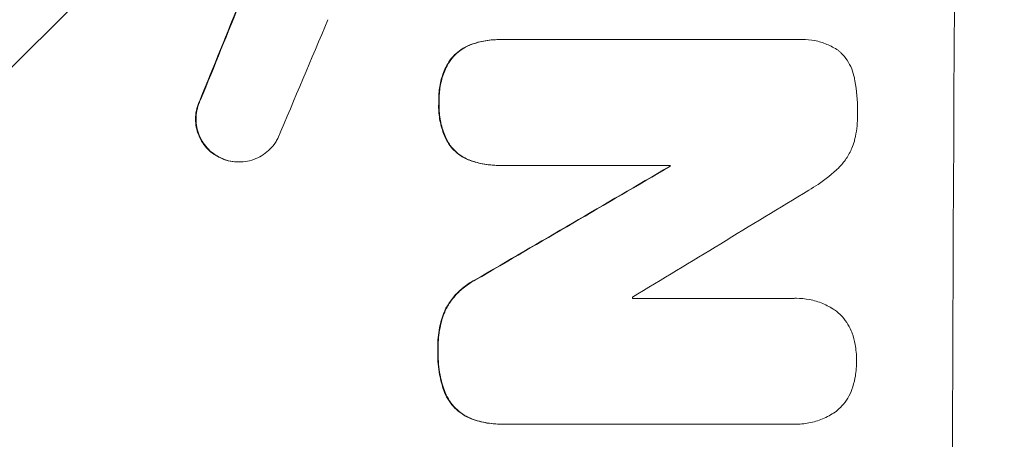
# Model space of a CAD drawing. Units: millimetres. Extents: x -6280 to 5454, y -4653 to 3093.
# Drawn here: x 3786 to 3888, y 604 to 647 of the extents above; entities that cross this region are included whole.
import ezdxf

# ---------------------------------------------------------------- set-up
doc = ezdxf.new("R2010")
doc.units = ezdxf.units.MM
doc.header["$LTSCALE"] = 20
doc.linetypes.add('HIDDEN', pattern=[9.525, 6.35, -3.175])
doc.layers.add('2d', color=230, linetype='Continuous')
doc.layers.add('AS-Free_Space_Hatch', color=31, linetype='HIDDEN')

msp = doc.modelspace()

# ---------------------------------------------------------------- hatches: boundary and pattern name
at = {"layer": 'AS-Free_Space_Hatch'}
h = msp.add_hatch(dxfattribs=at)
h.set_pattern_fill('ANSI31', color=256, scale=100)
h.paths.add_polyline_path([(-2938.08, 1749.05), (-4779.82, 1749.05, 0.414214), (-5779.82, 749.05), (-5779.82, 332.95, 0.414214), (-4779.82, -667.05), (-2938.08, -667.05, 0.414214), (-1938.08, 332.95), (-1938.08, 749.05, 0.414214)])
h.paths.add_polyline_path([(882.54, 1573, 1), (-117.46, 1573, 1)])
h.paths.add_polyline_path([(4954.1, 541, 0.414214), (3954.1, 1541), (1856.09, 1541, 0.414214), (856.09, 541, 0.414214), (1856.09, -459), (3954.1, -459, 0.414214)])

# ---------------------------------------------------------------- linework, layer by layer
at = {"layer": '2d', "lineweight": 0}
for p, q in [((3835.53, 645.07), (3835.58, 645.07)), ((3835.85, 645.07), (3866.43, 645.07)), ((3866.8, 645.08), (3866.85, 645.08)), ((3808.71, 632.46), (3808.76, 632.46)), ((3835.47, 632.11), (3835.53, 632.11)), ((3853.2, 632.11), (3835.79, 632.11)), ((3853.14, 632), (3853.2, 632)), ((3849.31, 618.4), (3865.73, 618.4)), ((3866.16, 618.41), (3866.22, 618.41)), ((3835.81, 605.44), (3835.86, 605.44)), ((3865.69, 605.44), (3836.15, 605.44)), ((3866.03, 605.43), (3866.09, 605.43))]:
    msp.add_line(p, q, dxfattribs=at)
for centre, major_axis, ratio, start_param, end_param in [((3939.74, 541), (0, -1099), 0.052336, -1.707396, -1.434197), ((3822.81, 541), (441.47, 1098.82), 0.045077, 1.490283, 1.499736), ((3830.81, 541), (459.48, 1097.81), 0.04455, 1.492641, 1.503831), ((3754.79, 541), (1880.86, 1098.71), 0.013322, 1.510698, 1.521371), ((3910.46, 541), (0, -1099), 0.052336, -1.653798, -1.653697), ((3779.26, 541), (1805.11, 1097.7), 0.014136, 1.513291, 1.523383), ((3906.63, 541), (0, -1098), 0.052336, -1.641452, -1.641345)]:
    msp.add_ellipse(centre, major_axis=major_axis, ratio=ratio, start_param=start_param, end_param=end_param, dxfattribs=at)
at = {"layer": '2d', "lineweight": 0, "extrusion": (0, 0, -1)}
for centre, major_axis, ratio, start_param, end_param in [((3822.81, 541), (441.07, 1097.82), 0.045077, -1.499655, -1.490192), ((3754.79, 541), (1879.14, 1097.71), 0.013322, -1.521305, -1.510622), ((3910.46, 541), (0, 1098), 0.052336, -1.48782, -1.487719)]:
    msp.add_ellipse(centre, major_axis=major_axis, ratio=ratio, start_param=start_param, end_param=end_param, dxfattribs=at)
at = {"layer": '2d', "lineweight": 0}
for points, knots in [([(3835.53, 645.07), (3835.01, 645.07), (3834.48, 645.02), (3833.45, 644.82), (3832.96, 644.68), (3832.49, 644.49)], [24.767517, 24.767517, 24.767517, 24.767517, 26.31394, 26.31394, 27.760055, 27.760055, 27.760055, 27.760055]), ([(3832.54, 644.49), (3833.01, 644.68), (3833.51, 644.82), (3834.53, 645.02), (3835.07, 645.07), (3835.67, 645.07), (3835.76, 645.07), (3835.85, 645.07)], [21.775065, 21.775065, 21.775065, 21.775065, 23.221179, 23.221179, 24.767605, 24.767605, 25.035328, 25.035328, 25.035328, 25.035328]), ([(3866.43, 645.07), (3866.57, 645.08), (3866.71, 645.08), (3867.26, 645.08), (3867.69, 645.04), (3868.53, 644.88), (3868.95, 644.75), (3869.76, 644.41), (3870.15, 644.21), (3870.55, 643.94), (3870.59, 643.91), (3870.63, 643.88)], [19.405851, 19.405851, 19.405851, 19.405851, 19.825526, 19.825526, 21.063308, 21.063308, 22.30109, 22.30109, 23.538871, 23.538871, 23.687934, 23.687934, 23.687934, 23.687934]), ([(3832.49, 644.49), (3832.49, 644.49), (3832.48, 644.49), (3832.2, 644.37), (3831.92, 644.22), (3831.42, 643.88), (3831.18, 643.69), (3830.77, 643.28), (3830.57, 643.04), (3830.34, 642.7), (3830.28, 642.6), (3830.23, 642.51)], [15.764256, 15.764256, 15.764256, 15.764256, 15.766842, 15.766842, 16.641903, 16.641903, 17.516963, 17.516963, 18.394137, 18.394137, 18.71004, 18.71004, 18.71004, 18.71004]), ([(3830.28, 642.51), (3830.34, 642.6), (3830.39, 642.7), (3830.63, 643.04), (3830.82, 643.28), (3831.24, 643.69), (3831.47, 643.88), (3831.98, 644.22), (3832.25, 644.37), (3832.54, 644.49), (3832.54, 644.49), (3832.54, 644.49)], [9.323445, 9.323445, 9.323445, 9.323445, 9.639348, 9.639348, 10.516527, 10.516527, 11.391589, 11.391589, 12.266651, 12.266651, 12.269239, 12.269239, 12.269239, 12.269239]), ([(3870.63, 643.88), (3870.7, 643.81), (3870.77, 643.75), (3871.06, 643.46), (3871.27, 643.21), (3871.63, 642.66), (3871.79, 642.37), (3872.04, 641.75), (3872.13, 641.43), (3872.2, 641.06), (3872.21, 641), (3872.22, 640.95)], [18.507657, 18.507657, 18.507657, 18.507657, 18.7951, 18.7951, 19.736285, 19.736285, 20.677469, 20.677469, 21.618654, 21.618654, 21.777593, 21.777593, 21.777593, 21.777593]), ([(3830.23, 642.51), (3830.12, 642.3), (3830.01, 642.08), (3829.73, 641.4), (3829.58, 640.92), (3829.39, 639.95), (3829.34, 639.46), (3829.34, 638.86), (3829.34, 638.73), (3829.35, 638.6)], [30.568525, 30.568525, 30.568525, 30.568525, 31.238676, 31.238676, 32.660592, 32.660592, 34.082507, 34.082507, 34.467656, 34.467656, 34.467656, 34.467656]), ([(3829.4, 638.6), (3829.39, 638.73), (3829.39, 638.86), (3829.39, 639.46), (3829.44, 639.95), (3829.63, 640.92), (3829.78, 641.4), (3830.07, 642.08), (3830.17, 642.3), (3830.28, 642.51)], [10.973728, 10.973728, 10.973728, 10.973728, 11.358879, 11.358879, 12.780803, 12.780803, 14.202727, 14.202727, 14.872884, 14.872884, 14.872884, 14.872884]), ([(3872.22, 640.95), (3872.23, 640.91), (3872.24, 640.87), (3872.44, 639.82), (3872.53, 638.8), (3872.52, 637.73), (3872.52, 637.65), (3872.52, 637.56)], [67.958733, 67.958733, 67.958733, 67.958733, 68.076278, 68.076278, 71.040353, 71.040353, 71.295202, 71.295202, 71.295202, 71.295202]), ([(3804.74, 638.87), (3804.7, 638.78), (3804.66, 638.69), (3804.5, 638.32), (3804.42, 638.04), (3804.3, 637.46), (3804.28, 637.18), (3804.27, 636.62), (3804.3, 636.33), (3804.41, 635.76), (3804.49, 635.48), (3804.71, 634.93), (3804.85, 634.67), (3805.18, 634.19), (3805.36, 633.96), (3805.75, 633.57), (3805.97, 633.39), (3806.36, 633.12), (3806.52, 633.03), (3806.69, 632.95)], [18.095922, 18.095922, 18.095922, 18.095922, 18.380393, 18.380393, 19.216938, 19.216938, 20.053484, 20.053484, 20.889877, 20.889877, 21.72627, 21.72627, 22.562662, 22.562662, 23.399055, 23.399055, 24.233617, 24.233617, 24.759384, 24.759384, 24.759384, 24.759384]), ([(3806.74, 632.95), (3806.58, 633.03), (3806.42, 633.12), (3806.03, 633.39), (3805.81, 633.57), (3805.41, 633.96), (3805.23, 634.19), (3804.91, 634.67), (3804.77, 634.93), (3804.54, 635.48), (3804.46, 635.76), (3804.35, 636.33), (3804.33, 636.62), (3804.33, 637.18), (3804.36, 637.46), (3804.47, 638.04), (3804.56, 638.32), (3804.71, 638.69), (3804.75, 638.78), (3804.8, 638.87)], [1.977804, 1.977804, 1.977804, 1.977804, 2.501294, 2.501294, 3.335059, 3.335059, 4.172254, 4.172254, 5.00945, 5.00945, 5.846645, 5.846645, 6.683841, 6.683841, 7.521267, 7.521267, 8.358694, 8.358694, 8.641542, 8.641542, 8.641542, 8.641542]), ([(3829.35, 638.6), (3829.34, 638.48), (3829.34, 638.36), (3829.33, 637.74), (3829.38, 637.23), (3829.57, 636.2), (3829.72, 635.69), (3830.01, 635.01), (3830.09, 634.82), (3830.19, 634.63)], [35.54138, 35.54138, 35.54138, 35.54138, 35.900479, 35.900479, 37.399136, 37.399136, 38.897794, 38.897794, 39.501956, 39.501956, 39.501956, 39.501956]), ([(3830.24, 634.63), (3830.15, 634.82), (3830.06, 635.01), (3829.78, 635.69), (3829.63, 636.2), (3829.43, 637.23), (3829.39, 637.74), (3829.39, 638.36), (3829.39, 638.48), (3829.4, 638.6)], [8.363169, 8.363169, 8.363169, 8.363169, 8.967332, 8.967332, 10.466, 10.466, 11.964668, 11.964668, 12.323769, 12.323769, 12.323769, 12.323769]), ([(3872.52, 637.56), (3872.52, 637.47), (3872.52, 637.37), (3872.52, 636.57), (3872.45, 635.83), (3872.27, 634.93), (3872.23, 634.77), (3872.19, 634.61)], [51.352742, 51.352742, 51.352742, 51.352742, 51.631237, 51.631237, 53.784303, 53.784303, 54.256047, 54.256047, 54.256047, 54.256047]), ([(3812.76, 634.88), (3812.68, 634.74), (3812.6, 634.59), (3812.34, 634.21), (3812.15, 633.98), (3811.75, 633.58), (3811.52, 633.4), (3811.03, 633.06), (3810.76, 632.92), (3810.21, 632.69), (3809.92, 632.6), (3809.34, 632.49), (3809.05, 632.46), (3808.76, 632.46), (3808.48, 632.46), (3808.19, 632.49), (3807.61, 632.6), (3807.32, 632.69), (3806.94, 632.85), (3806.84, 632.89), (3806.74, 632.95)], [-4.722654, -4.722654, -4.722654, -4.722654, -4.247569, -4.247569, -3.39656, -3.39656, -2.54742, -2.54742, -1.69828, -1.69828, -0.84914, -0.84914, 0, 0, 0, 0.848327, 0.848327, 1.696655, 1.696655, 2.012349, 2.012349, 2.012349, 2.012349]), ([(3830.19, 634.63), (3830.24, 634.53), (3830.3, 634.44), (3830.53, 634.1), (3830.72, 633.87), (3831.12, 633.47), (3831.34, 633.28), (3831.83, 632.95), (3832.1, 632.81), (3832.39, 632.68), (3832.41, 632.68), (3832.43, 632.67)], [22.762149, 22.762149, 22.762149, 22.762149, 23.075182, 23.075182, 23.931294, 23.931294, 24.783909, 24.783909, 25.636523, 25.636523, 25.69213, 25.69213, 25.69213, 25.69213]), ([(3832.48, 632.67), (3832.47, 632.68), (3832.45, 632.68), (3832.15, 632.81), (3831.89, 632.95), (3831.39, 633.28), (3831.17, 633.47), (3830.77, 633.87), (3830.58, 634.1), (3830.35, 634.44), (3830.3, 634.53), (3830.24, 634.63)], [1.649623, 1.649623, 1.649623, 1.649623, 1.705229, 1.705229, 2.557843, 2.557843, 3.410457, 3.410457, 4.266576, 4.266576, 4.579612, 4.579612, 4.579612, 4.579612]), ([(3872.19, 634.61), (3872.12, 634.36), (3872.04, 634.12), (3871.78, 633.51), (3871.58, 633.14), (3871.13, 632.47), (3870.87, 632.16), (3870.59, 631.88), (3870.58, 631.87), (3870.58, 631.87)], [29.593363, 29.593363, 29.593363, 29.593363, 30.31492, 30.31492, 31.48288, 31.48288, 32.65084, 32.65084, 32.673431, 32.673431, 32.673431, 32.673431]), ([(3806.69, 632.95), (3806.79, 632.9), (3806.89, 632.85), (3807.27, 632.69), (3807.56, 632.6), (3808.14, 632.49), (3808.43, 632.46), (3808.71, 632.46)], [-2.012466, -2.012466, -2.012466, -2.012466, -1.698278, -1.698278, -0.849139, -0.849139, 0, 0, 0, 0]), ([(3832.43, 632.67), (3832.88, 632.5), (3833.35, 632.36), (3834.38, 632.16), (3834.93, 632.11), (3835.47, 632.11)], [-2.994112, -2.994112, -2.994112, -2.994112, -1.619709, -1.619709, 0, 0, 0, 0]), ([(3835.79, 632.11), (3835.7, 632.11), (3835.61, 632.11), (3835.53, 632.11), (3834.99, 632.11), (3834.43, 632.16), (3833.41, 632.36), (3832.94, 632.5), (3832.48, 632.67)], [-0.262094, -0.262094, -0.262094, -0.262094, 0, 0, 0, 1.618106, 1.618106, 2.99393, 2.99393, 2.99393, 2.99393]), ([(3870.58, 631.87), (3869.94, 631.25), (3869.23, 630.67), (3868.15, 629.94), (3867.84, 629.75), (3867.51, 629.57)], [79.341184, 79.341184, 79.341184, 79.341184, 81.992971, 81.992971, 83.048528, 83.048528, 83.048528, 83.048528]), ([(3833.09, 620.31), (3832.84, 620.18), (3832.59, 620.03), (3831.98, 619.62), (3831.63, 619.33), (3831.01, 618.72), (3830.72, 618.37), (3830.25, 617.68), (3830.06, 617.35), (3829.9, 617)], [24.036707, 24.036707, 24.036707, 24.036707, 24.845861, 24.845861, 26.152206, 26.152206, 27.46195, 27.46195, 28.542311, 28.542311, 28.542311, 28.542311]), ([(3829.96, 617), (3830.12, 617.34), (3830.3, 617.68), (3830.77, 618.37), (3831.06, 618.72), (3831.68, 619.33), (3832.03, 619.62), (3832.64, 620.03), (3832.89, 620.18), (3833.14, 620.31)], [13.311258, 13.311258, 13.311258, 13.311258, 14.389239, 14.389239, 15.698156, 15.698156, 17.005334, 17.005334, 17.816864, 17.816864, 17.816864, 17.816864]), ([(3865.73, 618.4), (3865.89, 618.41), (3866.05, 618.41), (3866.66, 618.41), (3867.12, 618.37), (3868.03, 618.19), (3868.49, 618.06), (3869.36, 617.69), (3869.77, 617.47), (3870.22, 617.17), (3870.28, 617.13), (3870.34, 617.08)], [20.907876, 20.907876, 20.907876, 20.907876, 21.389674, 21.389674, 22.725033, 22.725033, 24.060391, 24.060391, 25.395749, 25.395749, 25.604514, 25.604514, 25.604514, 25.604514]), ([(3829.9, 617), (3829.7, 616.46), (3829.54, 615.91), (3829.3, 614.71), (3829.24, 614.06), (3829.24, 613.31), (3829.24, 613.19), (3829.24, 613.07)], [41.76408, 41.76408, 41.76408, 41.76408, 43.381523, 43.381523, 45.270419, 45.270419, 45.635991, 45.635991, 45.635991, 45.635991]), ([(3829.29, 613.07), (3829.29, 613.19), (3829.29, 613.31), (3829.29, 614.06), (3829.35, 614.71), (3829.59, 615.91), (3829.75, 616.46), (3829.96, 617)], [14.722004, 14.722004, 14.722004, 14.722004, 15.087574, 15.087574, 16.975254, 16.975254, 18.593787, 18.593787, 18.593787, 18.593787]), ([(3870.34, 617.08), (3870.5, 616.96), (3870.65, 616.83), (3871.01, 616.46), (3871.22, 616.21), (3871.58, 615.66), (3871.74, 615.37), (3871.9, 614.98), (3871.93, 614.9), (3871.96, 614.82)], [18.343228, 18.343228, 18.343228, 18.343228, 18.933984, 18.933984, 19.881462, 19.881462, 20.82894, 20.82894, 21.067482, 21.067482, 21.067482, 21.067482]), ([(3871.96, 614.82), (3872.09, 614.44), (3872.19, 614.05), (3872.37, 613.13), (3872.42, 612.58), (3872.42, 612.01), (3872.42, 611.96), (3872.42, 611.91)], [34.965334, 34.965334, 34.965334, 34.965334, 36.104394, 36.104394, 37.676306, 37.676306, 37.824653, 37.824653, 37.824653, 37.824653]), ([(3829.24, 613.07), (3829.24, 612.94), (3829.24, 612.82), (3829.23, 611.99), (3829.3, 611.25), (3829.54, 609.98), (3829.69, 609.43), (3829.88, 608.9)], [50.839997, 50.839997, 50.839997, 50.839997, 51.210254, 51.210254, 53.345866, 53.345866, 54.939125, 54.939125, 54.939125, 54.939125]), ([(3829.93, 608.9), (3829.74, 609.43), (3829.6, 609.98), (3829.35, 611.25), (3829.28, 611.99), (3829.29, 612.82), (3829.29, 612.94), (3829.29, 613.07)], [13.338054, 13.338054, 13.338054, 13.338054, 14.932215, 14.932215, 17.066831, 17.066831, 17.437087, 17.437087, 17.437087, 17.437087]), ([(3872.42, 611.91), (3872.42, 611.87), (3872.42, 611.82), (3872.41, 611.25), (3872.36, 610.71), (3872.18, 609.78), (3872.07, 609.39), (3871.94, 609.02)], [37.586507, 37.586507, 37.586507, 37.586507, 37.724017, 37.724017, 39.297304, 39.297304, 40.435727, 40.435727, 40.435727, 40.435727]), ([(3871.94, 609.02), (3871.91, 608.94), (3871.88, 608.87), (3871.72, 608.48), (3871.56, 608.18), (3871.19, 607.63), (3870.97, 607.37), (3870.61, 607.01), (3870.46, 606.88), (3870.3, 606.76)], [24.67174, 24.67174, 24.67174, 24.67174, 24.892582, 24.892582, 25.850855, 25.850855, 26.809129, 26.809129, 27.391418, 27.391418, 27.391418, 27.391418]), ([(3829.88, 608.9), (3829.9, 608.84), (3829.93, 608.77), (3830.08, 608.4), (3830.23, 608.11), (3830.59, 607.57), (3830.8, 607.32), (3831.23, 606.88), (3831.48, 606.68), (3831.98, 606.34), (3832.23, 606.2), (3832.49, 606.08)], [23.988393, 23.988393, 23.988393, 23.988393, 24.190058, 24.190058, 25.120866, 25.120866, 26.051674, 26.051674, 26.981418, 26.981418, 27.789535, 27.789535, 27.789535, 27.789535]), ([(3832.55, 606.08), (3832.29, 606.2), (3832.04, 606.34), (3831.53, 606.68), (3831.29, 606.88), (3830.85, 607.32), (3830.65, 607.57), (3830.29, 608.11), (3830.13, 608.4), (3829.98, 608.77), (3829.95, 608.84), (3829.93, 608.9)], [1.981056, 1.981056, 1.981056, 1.981056, 2.78787, 2.78787, 3.717159, 3.717159, 4.648425, 4.648425, 5.57969, 5.57969, 5.782216, 5.782216, 5.782216, 5.782216]), ([(3832.49, 606.08), (3833.02, 605.87), (3833.56, 605.71), (3834.68, 605.49), (3835.25, 605.44), (3835.81, 605.44)], [-3.267007, -3.267007, -3.267007, -3.267007, -1.670616, -1.670616, 0, 0, 0, 0]), ([(3836.15, 605.44), (3836.06, 605.44), (3835.96, 605.44), (3835.86, 605.44), (3835.3, 605.44), (3834.73, 605.49), (3833.61, 605.71), (3833.07, 605.87), (3832.55, 606.08)], [-0.292179, -0.292179, -0.292179, -0.292179, 0, 0, 0, 1.669759, 1.669759, 3.266904, 3.266904, 3.266904, 3.266904]), ([(3870.3, 606.76), (3870.27, 606.73), (3870.24, 606.71), (3869.8, 606.42), (3869.37, 606.18), (3868.46, 605.81), (3867.98, 605.66), (3867.03, 605.48), (3866.55, 605.43), (3866.09, 605.43), (3865.95, 605.43), (3865.82, 605.44), (3865.69, 605.44)], [-4.287809, -4.287809, -4.287809, -4.287809, -4.174676, -4.174676, -2.783117, -2.783117, -1.391559, -1.391559, 0, 0, 0, 0.39844, 0.39844, 0.39844, 0.39844])]:
    msp.add_open_spline(points, degree=3, knots=knots, dxfattribs=at)
for points in [[(3866.8, 645.08), (3866.66, 645.08), (3866.52, 645.08), (3866.37, 645.07)], [(3866.16, 618.41), (3866, 618.41), (3865.84, 618.41), (3865.68, 618.4)], [(3865.63, 605.44), (3865.77, 605.44), (3865.9, 605.43), (3866.03, 605.43)]]:
    msp.add_open_spline(points, degree=3, dxfattribs=at)

doc.saveas('drawing.dxf')
